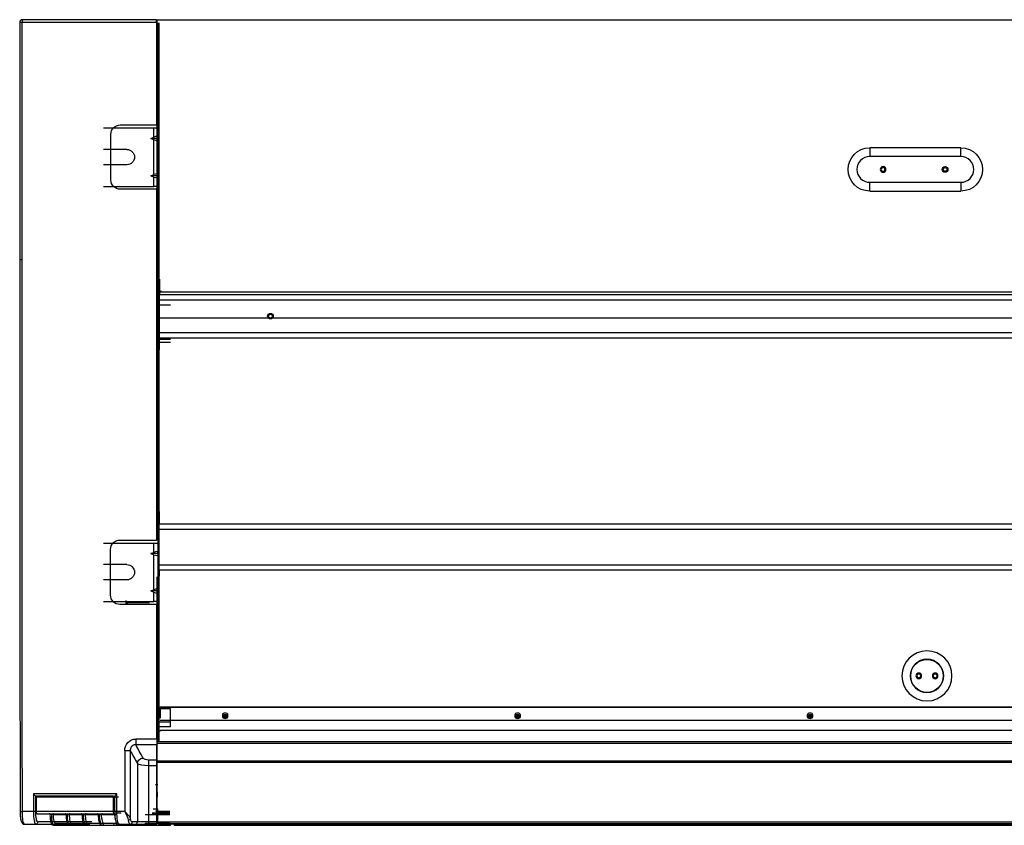
# Model space of a CAD drawing. Units: millimetres. Extents: x 7710 to 16731, y -3313 to 3121.
# Drawn here: x 9710 to 10552, y 1338 to 2027 of the extents above; entities that cross this region are included whole.
import ezdxf

# ---------------------------------------------------------------- set-up
doc = ezdxf.new("R2010")
doc.units = ezdxf.units.MM
doc.layers.add('LG-AIRCON', color=3, linetype='Continuous')

msp = doc.modelspace()

# ---------------------------------------------------------------- linework, layer by layer
at = {"layer": 'LG-AIRCON', "linetype": 'Continuous', "extrusion": (-1.22465e-16, -1, 0)}
for p, q in [((9710.24, 2024.8, -227.41), (9710.24, 1821.47, -227.41)), ((9827.05, 2026.8, -227.41), (9712.24, 2026.8, -227.41)), ((9712.24, 1821.6, -225.41), (9712.24, 2024.8, -225.41)), ((9712.24, 2024.8, -225.41), (9827.05, 2024.8, -225.41)), ((9827.05, 2026.8, -337.4), (9827.55, 2026.8, -337.4)), ((9827.05, 2024.3, -225.41), (9827.05, 2024.8, -225.41)), ((9827.05, 2024.3, -337.4), (9827.55, 2024.3, -337.4)), ((9827.55, 2026.8, -225.41), (11193.15, 2026.8, -225.41)), ((9827.55, 2026.8, -225.41), (9827.55, 1802.12, -225.41)), ((9827.55, 1937.3, -225.41), (9827.55, 2023.8, -225.41)), ((9828.35, 2024, -226.21), (9828.35, 1410.27, -226.21)), ((9829.15, 2024, -226.21), (9829.15, 1410.27, -226.21)), ((9796.15, 1936.8, -225.41), (9827.05, 1936.8, -225.41)), ((9781.85, 1934.3, -231.21), (9824.85, 1934.3, -231.21)), ((9788.15, 1889.8, -225.41), (9788.15, 1928.8, -225.41)), ((9824.85, 1926.34, -231.21), (9824.85, 1934.3, -231.21)), ((9822.35, 1925.3, -231.21), (9824.85, 1926.34, -231.21)), ((9828.35, 1925.3, -237.21), (9822.35, 1925.3, -231.21)), ((9822.35, 1925.3, -231.21), (9824.85, 1924.25, -231.21)), ((9824.85, 1894.34, -231.21), (9824.85, 1924.25, -231.21)), ((9801.85, 1915.8, -231.21), (9781.85, 1915.8, -231.21)), ((10514.85, 1917.25, -225.41), (10436.85, 1917.25, -225.41)), ((10436.85, 1917.25, -225.41), (10436.85, 1909.75, -232.91)), ((10514.85, 1909.75, -232.91), (10514.85, 1917.25, -225.41)), ((9801.85, 1902.8, -231.21), (9781.85, 1902.8, -231.21)), ((10514.85, 1909.75, -232.91), (10436.85, 1909.75, -232.91)), ((9822.35, 1893.3, -231.21), (9824.85, 1894.34, -231.21)), ((9828.35, 1893.3, -237.21), (9822.35, 1893.3, -231.21)), ((9822.35, 1893.3, -231.21), (9824.85, 1892.25, -231.21)), ((9824.85, 1884.3, -231.21), (9824.85, 1892.25, -231.21)), ((10436.85, 1880.25, -225.41), (10436.85, 1887.75, -232.91)), ((10436.85, 1887.75, -232.91), (10514.85, 1887.75, -232.91)), ((10514.85, 1887.75, -232.91), (10514.85, 1880.25, -225.41)), ((9781.85, 1884.3, -231.21), (9824.85, 1884.3, -231.21)), ((9827.05, 1881.8, -225.41), (9796.15, 1881.8, -225.41)), ((9827.55, 1582.3, -225.41), (9827.55, 1881.3, -225.41)), ((10436.85, 1880.25, -225.41), (10514.85, 1880.25, -225.41)), ((9829.75, 1802.12, -225.41), (9827.55, 1802.12, -225.41)), ((9829.75, 1791.79, -225.41), (9829.75, 1802.12, -225.41)), ((9829.45, 1794.12, -381.08), (9829.45, 1794.72, -381.08)), ((9829.45, 1794.72, -381.08), (9831.45, 1794.72, -379.08)), ((9831.45, 1794.12, -379.08), (9829.45, 1794.12, -381.08)), ((11191.25, 1793.92, -390.28), (9829.45, 1793.92, -390.28)), ((9829.45, 1793.92, -390.28), (9829.45, 1771.91, -390.28)), ((9829.75, 1791.79, -225.41), (11190.95, 1791.79, -225.41)), ((9829.75, 1787.29, -229.91), (9829.75, 1791.79, -225.41)), ((9829.75, 1787.29, -229.91), (11190.95, 1787.29, -229.91)), ((9829.75, 1759.29, -229.91), (9829.75, 1787.29, -229.91)), ((9828.35, 1780.5, -274.89), (9827.85, 1780, -274.89)), ((9839.15, 1782.77, -234.71), (9829.15, 1782.77, -234.71)), ((9827.85, 1776, -270.89), (9828.35, 1776, -270.39)), ((9827.85, 1756, -270.89), (9827.85, 1776, -270.89)), ((9829.45, 1771.91, -390.28), (11191.25, 1771.91, -390.28)), ((9829.75, 1759.29, -229.91), (11190.95, 1759.29, -229.91)), ((9829.75, 1754.79, -225.41), (9829.75, 1759.29, -229.91)), ((9827.85, 1756, -270.89), (9828.35, 1756, -270.39)), ((9829.15, 1753.74, -234.71), (9839.15, 1753.74, -234.71)), ((9829.75, 1744.46, -225.41), (9829.75, 1754.79, -225.41)), ((9829.75, 1754.79, -225.41), (11190.95, 1754.79, -225.41)), ((9827.55, 1744.46, -225.41), (9829.75, 1744.46, -225.41)), ((9827.55, 1744.46, -225.41), (9827.55, 1606.12, -225.41)), ((9828.35, 1750.5, -244.89), (9827.85, 1750, -244.89)), ((9829.15, 1437.64, -226.21), (9829.15, 1750.74, -226.21)), ((9839.15, 1750.74, -226.21), (9829.15, 1750.74, -226.21)), ((9829.75, 1606.12, -225.41), (9827.55, 1606.12, -225.41)), ((9829.75, 1595.79, -225.41), (9829.75, 1606.12, -225.41)), ((9829.75, 1595.79, -225.41), (11190.95, 1595.79, -225.41)), ((9829.75, 1591.29, -229.91), (11190.95, 1591.29, -229.91)), ((9781.85, 1579.3, -231.21), (9824.85, 1579.3, -231.21)), ((9795.86, 1581.8, -225.41), (9827.05, 1581.8, -225.41)), ((9824.85, 1571.34, -231.21), (9824.85, 1579.3, -231.21)), ((9787.86, 1534.8, -225.41), (9787.86, 1573.8, -225.41)), ((9822.35, 1570.3, -231.21), (9824.85, 1571.34, -231.21)), ((9828.35, 1570.3, -237.21), (9822.35, 1570.3, -231.21)), ((9822.35, 1570.3, -231.21), (9824.85, 1569.25, -231.21)), ((9824.85, 1539.34, -231.21), (9824.85, 1569.25, -231.21)), ((9801.85, 1560.8, -231.21), (9781.85, 1560.8, -231.21)), ((9829.75, 1560.79, -229.91), (11190.95, 1560.79, -229.91)), ((9828.55, 1550.96, -225.41), (9827.55, 1549.96, -225.41)), ((9827.55, 1549.96, -225.41), (9827.55, 1439.02, -225.41)), ((9828.55, 1550.96, -225.41), (9829.75, 1550.96, -225.41)), ((9829.75, 1550.96, -225.41), (9829.75, 1556.29, -225.41)), ((9829.75, 1556.29, -225.41), (11190.95, 1556.29, -225.41)), ((9801.85, 1547.8, -231.21), (9781.85, 1547.8, -231.21)), ((9822.35, 1538.3, -231.21), (9824.85, 1539.34, -231.21)), ((9828.35, 1538.3, -237.21), (9822.35, 1538.3, -231.21)), ((9822.35, 1538.3, -231.21), (9824.85, 1537.25, -231.21)), ((9824.85, 1529.3, -231.21), (9824.85, 1537.25, -231.21)), ((9781.85, 1529.3, -231.21), (9824.85, 1529.3, -231.21)), ((9827.05, 1526.8, -225.41), (9795.86, 1526.8, -225.41)), ((9801.15, 1528.04, -422.75), (9801.15, 1530.03, -422.91)), ((9821.15, 1528.04, -422.75), (9801.15, 1528.04, -422.75)), ((9801.15, 1526.98, -435.58), (9801.15, 1528.04, -422.75)), ((9802.7, 1526.97, -435.6), (9825.15, 1526.97, -435.6)), ((9827.55, 1411.66, -225.41), (9827.55, 1526.3, -225.41)), ((9827.55, 1439.02, -225.41), (11193.15, 1439.02, -225.41)), ((9839.15, 1437.64, -226.21), (9829.15, 1437.64, -226.21)), ((11190.55, 1439.02, -225.41), (9830.15, 1439.02, -225.41)), ((9830.15, 1439.02, -225.41), (9830.15, 1439.02, -225.41)), ((9830.15, 1439.02, -225.41), (9830.15, 1429.48, -236.78)), ((9839.15, 1426, -232.91), (9839.15, 1437.64, -226.21)), ((9883.45, 1432.37, -233.33), (9883.45, 1430.84, -232.04)), ((9888.25, 1430.84, -232.04), (9888.25, 1432.37, -233.33)), ((10133.45, 1432.37, -233.33), (10133.45, 1430.84, -232.04)), ((10138.25, 1430.84, -232.04), (10138.25, 1432.37, -233.33)), ((10383.45, 1432.37, -233.33), (10383.45, 1430.84, -232.04)), ((10388.25, 1430.84, -232.04), (10388.25, 1432.37, -233.33)), ((9839.15, 1426, -232.91), (9829.15, 1426, -232.91)), ((11190.55, 1427.51, -240.38), (9830.15, 1427.51, -240.38)), ((11187.55, 1427.55, -239.08), (9833.15, 1427.55, -239.08)), ((9839.15, 1422.14, -226.21), (9839.15, 1426, -232.91)), ((9827.75, 1409.63, -225.41), (9827.75, 1418.52, -225.41)), ((9830.15, 1418.52, -225.41), (9827.75, 1418.52, -225.41)), ((9839.15, 1422.14, -226.21), (9829.15, 1422.14, -226.21)), ((9829.15, 1412.5, -226.21), (9829.15, 1422.14, -226.21)), ((11190.55, 1418.86, -225.41), (9830.15, 1418.86, -225.41)), ((9830.15, 1418.52, -225.41), (9830.15, 1418.86, -225.41)), ((9827.55, 1411.66, -225.41), (9809.4, 1411.66, -225.41)), ((9809.4, 1407.09, -228.38), (9827.55, 1407.09, -228.38)), ((9827.55, 1393.75, -258.35), (9827.55, 1407.09, -228.38)), ((9827.75, 1409.63, -225.41), (11192.95, 1409.63, -225.41)), ((11192.95, 1407.8, -226.61), (9827.75, 1407.8, -226.61)), ((9827.75, 1392.98, -260.39), (9827.75, 1407.8, -226.61)), ((9800.05, 1401.68, -225.41), (9800.05, 1349.8, -225.41)), ((9804.93, 1343.73, -229.33), (9804.93, 1401.68, -229.33)), ((9810.81, 1390.85, -253.82), (9810.81, 1340.8, -253.82)), ((9827.55, 1393.75, -258.35), (9820.49, 1393.75, -258.35)), ((9820.49, 1340.8, -261.31), (9820.49, 1389.18, -261.31)), ((9820.49, 1389.18, -261.31), (9827.55, 1389.18, -261.31)), ((9827.55, 1340.8, -261.31), (9827.55, 1389.18, -261.31)), ((9827.75, 1392.98, -260.39), (11192.95, 1392.98, -260.39)), ((11192.95, 1391.61, -261.28), (9827.75, 1391.61, -261.28)), ((9827.75, 1340.8, -261.28), (9827.75, 1391.61, -261.28)), ((9828.35, 1372.4, -340.36), (9826.35, 1372.4, -340.36)), ((9793.26, 1364.8, -225.41), (9721.94, 1364.8, -225.41)), ((9721.94, 1364.8, -225.41), (9721.94, 1349.8, -225.41)), ((9793.26, 1349.8, -225.41), (9793.26, 1364.8, -225.41)), ((9827.65, 1365.3, -274.41), (9827.55, 1365.3, -274.41)), ((9827.65, 1365.3, -274.41), (9827.65, 1362.8, -274.41)), ((9723.91, 1349.8, -227.03), (9723.91, 1362.83, -227.03)), ((9724.12, 1362.3, -227.77), (9724.12, 1349.8, -227.77)), ((9724.61, 1362.3, -227.27), (9790.22, 1362.3, -226.07)), ((9724.61, 1349.8, -227.27), (9724.61, 1362.3, -227.27)), ((9790.23, 1362.8, -226.57), (9724.62, 1362.8, -227.77)), ((9790.22, 1362.3, -226.07), (9790.22, 1349.8, -226.07)), ((9790.72, 1349.8, -226.47), (9790.72, 1362.3, -226.47)), ((9791.26, 1362.8, -227.41), (9791.26, 1349.8, -227.41)), ((9827.65, 1362.8, -274.41), (9827.55, 1362.8, -274.41)), ((9721.94, 1349.8, -225.41), (9712.47, 1349.8, -225.41)), ((9790.22, 1349.8, -226.07), (9724.61, 1349.8, -227.27)), ((9724.91, 1347.8, -229.27), (9790.55, 1347.8, -228.06)), ((9790.55, 1347.8, -228.06), (9790.67, 1347.8, -228.06)), ((9800.05, 1349.8, -225.41), (9793.26, 1349.8, -225.41)), ((9817.46, 1347.3, -299.49), (9838.65, 1347.3, -299.49)), ((9823.42, 1347.8, -275.01), (9838.65, 1347.8, -275.01)), ((9838.65, 1348.3, -274.51), (9823.43, 1348.3, -274.51)), ((9828.15, 1351.8, -278.31), (9824.35, 1351.8, -278.31)), ((9838.65, 1349.8, -275.01), (9827.65, 1349.8, -275.01)), ((9827.65, 1349.3, -274.51), (9838.65, 1349.3, -274.51)), ((9828.35, 1339.4, -261.88), (9828.35, 1351.9, -261.88)), ((9714.3, 1338.8, -236.41), (9723.75, 1338.8, -236.41)), ((9795.25, 1338.8, -236.41), (9804.49, 1338.8, -236.41)), ((9838.65, 1339.42, -299.49), (9817.46, 1339.42, -299.49)), ((9827.55, 1340.8, -261.31), (9820.49, 1340.8, -261.31)), ((9820.49, 1338.8, -263.31), (9827.55, 1338.8, -263.31)), ((9827.75, 1340.8, -261.28), (11192.95, 1340.8, -261.28)), ((9828.95, 1340, -261.45), (9827.75, 1340, -261.45)), ((9828.35, 1339.4, -261.88), (11192.35, 1339.4, -261.88)), ((11191.75, 1338.8, -263.28), (9828.95, 1338.8, -263.28)), ((9817.46, 1337.92, -300.99), (9838.65, 1337.92, -300.99)), ((9842.65, 1337.93, -300.99), (10510.85, 1337.93, -300.99)), ((10510.85, 1337.93, -300.99), (11178.05, 1337.93, -300.99))]:
    msp.add_line(p, q, dxfattribs=at)
at = {"layer": 'LG-AIRCON', "linetype": 'Continuous', "extrusion": (-5.55112e-14, 6.79816e-30, -1)}
for centre, radius in [((-10448.32, 1898.75, 230.91), 2.4), ((-10448.32, 1898.75, 230.91), 1.6), ((-10485.85, 1465.69, 225.41), 21.37), ((-10485.85, 1465.69, 233.35), 14.23), ((-10478.85, 1465.69, 231.41), 2.4), ((-10478.85, 1465.69, 231.41), 1.6), ((-10492.85, 1465.69, 231.41), 2.4), ((-10492.85, 1465.69, 231.41), 1.6)]:
    msp.add_circle(centre, radius, dxfattribs=at)
at = {"layer": 'LG-AIRCON', "linetype": 'Continuous'}
for centre, radius in [((10501.32, 1898.75, -230.91), 2.4), ((10501.32, 1898.75, -230.91), 1.6), ((9924.55, 1773.29, -227.91), 2.4), ((9924.55, 1773.29, -227.91), 1.6), ((10485.85, 1465.69, -233.41), 14.09)]:
    msp.add_circle(centre, radius, dxfattribs=at)
at = {"layer": 'LG-AIRCON', "linetype": 'Continuous', "extrusion": (-3.55881e-14, 0.766044, -0.642788)}
for centre, radius in [((-9885.85, 741.97, 1247.24), 2.4), ((-9885.85, 741.97, 1245.24), 2.4), ((-9885.85, 741.97, 1245.24), 1.6), ((-10135.85, 741.97, 1247.24), 2.4), ((-10135.85, 741.97, 1245.24), 2.4), ((-10135.85, 741.97, 1245.24), 1.6), ((-10385.85, 741.97, 1247.24), 2.4), ((-10385.85, 741.97, 1245.24), 2.4), ((-10385.85, 741.97, 1245.24), 1.6)]:
    msp.add_circle(centre, radius, dxfattribs=at)
at = {"layer": 'LG-AIRCON', "linetype": 'Continuous', "extrusion": (1.22465e-16, 1, 0)}
for centre, radius, start, end in [((-9712.24, -227.41, 2024.8), 2, 354.87651, 90), ((-9824.85, -234.71, 1934.3), 3.5, 90, 180), ((-9829.65, -444.78, 1788.04), 0.5, 0, 90), ((-9824.85, -234.71, 1579.3), 3.5, 90, 180), ((-9724.62, -227.77, 1362.3), 0.5, 348.8779, 88.95097), ((-9790.23, -226.57, 1362.3), 0.5, 88.95097, 167.9758), ((-9827.65, -274.91, 1362.8), 0.5, 90, 180), ((-10498.54, -75.7, 1348.3), 723.7, 345.83281, 347.85489), ((-10499.29, -75.77, 1340.8), 790, 337.03879, 348.29774), ((-10498.54, -75.7, 1339.42), 775.25, 338.30782, 347.76949), ((-10498.54, -75.7, 1339.42), 761.75, 340.0772, 347.56963), ((-10498.54, -75.7, 1339.42), 748.25, 341.89199, 347.36245), ((-10498.54, -75.7, 1339.42), 734.75, 343.75619, 347.14755), ((-10499.34, -75.7, 1340.8), 711.2, 345.49622, 346.97722), ((-9820.49, -251.31, 1340.8), 10, 270, 345.49622)]:
    msp.add_arc(centre, radius, start, end, dxfattribs=at)
at = {"layer": 'LG-AIRCON', "linetype": 'Continuous'}
for centre, radius, start, end in [((9712.24, 2024.8, -227.41), 2, 90, 180), ((10436.85, 1898.75, -232.91), 11, 90, 270), ((10514.85, 1898.75, -232.91), 11, 270, 90), ((9724.62, 1362.3, -227.77), 0.5, 90, 180), ((9838.65, 1338.42, -300.99), 0.5, 270, 0), ((9842.65, 1338.43, -300.99), 0.5, 180, 270)]:
    msp.add_arc(centre, radius, start, end, dxfattribs=at)
at = {"layer": 'LG-AIRCON', "linetype": 'Continuous', "extrusion": (1, -1.22465e-16, -5.55112e-14)}
for centre, radius, start, end in [((2024.8, -227.41, 9712.24), 2, 0, 90), ((1807.62, -468.85, 9829.65), 31, 94.92616, 120), ((1793.92, -390.08, 9829.45), 0.2, 270, 0), ((1756, -264.89, 9827.85), 6, 180, 270), ((1411.66, -230.41, 9809.4), 5, 90, 155.9999), ((1411.66, -230.41, 9827.55), 5, 90, 155.9999), ((1389.18, -256.31, 9820.49), 5, 270, 335.9999), ((1389.18, -256.31, 9827.55), 5, 270, 335.9999), ((1391.61, -259.78, 9827.75), 1.5, 270, 336.31452), ((1349.3, -275.01, 9827.65), 0.5, 0, 90), ((1339.42, -300.99, 9817.46), 1.5, 90, 270), ((1339.42, -300.99, 9838.65), 1.5, 90, 270), ((1339.43, -300.99, 9842.65), 1.5, 90, 270), ((1339.43, -300.99, 10510.85), 1.5, 90, 270)]:
    msp.add_arc(centre, radius, start, end, dxfattribs=at)
at = {"layer": 'LG-AIRCON', "linetype": 'Continuous', "extrusion": (-1, 1.22465e-16, 5.55112e-14)}
for centre, radius, start, end in [((-2024.8, -227.41, -9827.05), 2, 90, 180), ((-1776, -274.89, -9827.85), 4, 90, 270), ((-1746, -244.89, -9827.85), 4, 0, 180), ((-1409.63, -227.41, -9827.75), 2, 23.68548, 90), ((-1340.8, -263.31, -9820.49), 2, 0, 90), ((-1340.8, -263.31, -9827.55), 2, 0, 90), ((-1340.8, -263.28, -9827.75), 2, 66.42182, 90), ((-1340.8, -263.28, -9828.95), 2, 0, 66.42182), ((-1339.42, -300.99, -9839.15), 1, 270, 90), ((-1339.43, -300.99, -9842.15), 1, 270, 90), ((-1339.43, -300.99, -10510.85), 1.5, 270, 90)]:
    msp.add_arc(centre, radius, start, end, dxfattribs=at)
at = {"layer": 'LG-AIRCON', "linetype": 'Continuous', "extrusion": (-5.55112e-14, 6.79816e-30, -1)}
for centre, radius, start, end in [((-9827.05, 2023.8, 225.41), 0.5, 90, 180), ((-9796.15, 1928.8, 225.41), 8, 0, 90), ((-9827.05, 1937.3, 225.41), 0.5, 180, 270), ((-9801.85, 1909.3, 231.21), 6.5, 90, 270), ((-10436.85, 1898.75, 225.41), 18.5, 270, 90), ((-10514.85, 1898.75, 225.41), 18.5, 90, 270), ((-9796.15, 1889.8, 225.41), 8, 270, 0), ((-9827.05, 1881.3, 225.41), 0.5, 90, 180), ((-9795.86, 1573.8, 225.41), 8, 0, 90), ((-9827.05, 1582.3, 225.41), 0.5, 180, 270), ((-9801.85, 1554.3, 231.21), 6.5, 90, 270), ((-9795.86, 1534.8, 225.41), 8, 270, 0), ((-9827.05, 1526.3, 225.41), 0.5, 90, 180), ((-9827.65, 1350.3, 274.51), 1, 270, 0), ((-9827.65, 1350.3, 275.01), 0.5, 270, 0)]:
    msp.add_arc(centre, radius, start, end, dxfattribs=at)
at = {"layer": 'LG-AIRCON', "linetype": 'Continuous', "extrusion": (-1.22465e-16, -1, 0)}
for centre, radius, start, end in [((9824.85, -234.71, -1884.3), 3.5, 360, 90), ((9824.85, -234.71, -1529.3), 3.5, 360, 90), ((9800.05, -230.41, -1401.68), 5, 12.4752, 90), ((9827.65, -274.91, -1365.3), 0.5, 360, 90), ((10498.54, -75.7, -1362.3), 723.7, 192.0242, 193.46864), ((9721.94, -227.41, -1349.8), 2, 11.03814, 90), ((9724.62, -227.77, -1349.8), 0.5, 91.04903, 191.1221), ((10498.54, -75.7, -1347.3), 775.25, 191.54007, 201.69218), ((10498.54, -75.7, -1347.3), 761.75, 191.72772, 199.9228), ((10498.54, -75.7, -1347.3), 748.25, 191.92224, 198.10801), ((10498.54, -75.7, -1347.3), 734.75, 192.12403, 196.24381), ((9790.23, -226.57, -1349.8), 0.5, 12.0242, 91.04903), ((9793.26, -227.41, -1349.8), 2, 90, 192.12636), ((10499.29, -75.77, -1338.8), 792, 191.70226, 202.96121), ((10499.34, -75.7, -1338.8), 713.2, 193.02278, 194.50378), ((9820.49, -251.31, -1338.8), 12, 194.50378, 270), ((10498.54, -75.7, -1337.92), 776.75, 192.23051, 201.69218), ((10498.54, -75.7, -1337.92), 763.25, 192.43037, 199.9228), ((10498.54, -75.7, -1337.92), 749.75, 192.63755, 198.10801), ((10498.54, -75.7, -1337.92), 736.25, 192.85245, 196.24381), ((9817.46, -274.14, -1337.92), 26.85, 196.24381, 270)]:
    msp.add_arc(centre, radius, start, end, dxfattribs=at)
at = {"layer": 'LG-AIRCON', "linetype": 'Continuous', "extrusion": (-2.78616e-14, -0.866025, -0.5)}
for centre in [(9829.65, -1279.34, -1331.02), (9829.65, -1279.34, -1326.6)]:
    msp.add_arc(centre, 0.5, 90, 180, dxfattribs=at)
at = {"layer": 'LG-AIRCON', "linetype": 'Continuous', "extrusion": (0.229988, -0.395835, -0.889056)}
msp.add_arc((9185.82, 3199.28, 1931.48), 5, 213.16562, 297.31904, dxfattribs=at)
at = {"layer": 'LG-AIRCON', "linetype": 'Continuous', "extrusion": (-0.999832, 1.22444e-16, -0.018308)}
for centre in [(-1362.3, -405.77, -9718.82), (-1362.3, -405.77, -9784.44)]:
    msp.add_arc(centre, 0.5, 90, 180, dxfattribs=at)
at = {"layer": 'LG-AIRCON', "linetype": 'Continuous', "extrusion": (-0.208325, 2.55124e-17, 0.97806)}
msp.add_arc((-1362.3, 9528.23, -2261.15), 0.5, 90, 180, dxfattribs=at)
at = {"layer": 'LG-AIRCON', "linetype": 'Continuous', "extrusion": (-0.000644116, 1, -1.10951e-13)}
msp.add_arc((-9713.34, -227.41, 1343.54), 2, 349.01258, 90, dxfattribs=at)
at = {"layer": 'LG-AIRCON', "linetype": 'Continuous', "extrusion": (0.000451781, -5.53273e-20, 1)}
msp.add_arc((9735.6, 1347.3, -226.68), 0.5, 1.77332, 89.97881, dxfattribs=at)
at = {"layer": 'LG-AIRCON', "linetype": 'Continuous', "extrusion": (0.980191, -1.11144e-14, 0.198057)}
msp.add_arc((1347.3, -2153.07, 9498.83), 0.5, 278.12899, 0, dxfattribs=at)
at = {"layer": 'LG-AIRCON', "linetype": 'Continuous', "extrusion": (-0.200053, 2.44995e-17, 0.979785)}
msp.add_arc((-1347.3, 9496.42, -2174.44), 0.5, 180, 270, dxfattribs=at)
at = {"layer": 'LG-AIRCON', "linetype": 'Continuous', "extrusion": (0.000491442, -6.01843e-20, 1)}
msp.add_arc((9749.34, 1347.3, -226.04), 0.5, 1.80284, 89.97918, dxfattribs=at)
at = {"layer": 'LG-AIRCON', "linetype": 'Continuous', "extrusion": (0.979544, -1.1996e-16, 0.201231)}
msp.add_arc((1347.3, -2186.34, 9505.31), 0.5, 278.12899, 0, dxfattribs=at)
at = {"layer": 'LG-AIRCON', "linetype": 'Continuous', "extrusion": (-0.203261, 2.48923e-17, 0.979125)}
msp.add_arc((-1347.3, 9502.75, -2208.07), 0.5, 180, 270, dxfattribs=at)
at = {"layer": 'LG-AIRCON', "linetype": 'Continuous', "extrusion": (0.000531271, -6.5062e-20, 1)}
msp.add_arc((9763.09, 1347.3, -225.39), 0.5, 1.83352, 89.97959, dxfattribs=at)
at = {"layer": 'LG-AIRCON', "linetype": 'Continuous', "extrusion": (-0.978863, 1.19876e-16, -0.204519)}
msp.add_arc((-1347.3, -2220.81, -9511.4), 0.5, 180, 261.87101, dxfattribs=at)
at = {"layer": 'LG-AIRCON', "linetype": 'Continuous', "extrusion": (-0.206584, 1.08653e-13, 0.978429)}
msp.add_arc((-1347.3, 9508.69, -2242.9), 0.5, 180, 270, dxfattribs=at)
at = {"layer": 'LG-AIRCON', "linetype": 'Continuous', "extrusion": (0.000571081, -6.99373e-20, 1)}
msp.add_arc((9776.85, 1347.3, -224.74), 0.5, 1.86542, 89.98005, dxfattribs=at)
at = {"layer": 'LG-AIRCON', "linetype": 'Continuous', "extrusion": (-0.978144, 1.19788e-16, -0.207927)}
msp.add_arc((-1347.3, -2256.53, -9517.11), 0.5, 180, 261.87101, dxfattribs=at)
at = {"layer": 'LG-AIRCON', "linetype": 'Continuous', "extrusion": (-0.210029, 5.42987e-14, 0.977695)}
msp.add_arc((-1347.3, 9514.23, -2279.01), 0.5, 180, 270, dxfattribs=at)
at = {"layer": 'LG-AIRCON', "linetype": 'Continuous', "extrusion": (0.210388, -2.57651e-17, -0.977618)}
msp.add_arc((1348.3, 9523.44, 2282.78), 0.5, 90, 180, dxfattribs=at)
at = {"layer": 'LG-AIRCON', "linetype": 'Continuous', "extrusion": (0.202826, -2.4839e-17, -0.979215)}
msp.add_arc((1340.8, 9473.69, 2203.73), 2, 90, 180, dxfattribs=at)
at = {"layer": 'LG-AIRCON', "linetype": 'Continuous', "extrusion": (-0.211845, 2.59436e-17, 0.977303)}
msp.add_arc((-1339.42, 9467.48, -2298.05), 1.5, 0, 90, dxfattribs=at)
at = {"layer": 'LG-AIRCON', "linetype": 'Continuous', "extrusion": (-0.215253, 2.63609e-17, 0.976558)}
msp.add_arc((-1339.42, 9472.9, -2333.77), 1.5, 0, 90, dxfattribs=at)
at = {"layer": 'LG-AIRCON', "linetype": 'Continuous', "extrusion": (-0.218783, 2.67932e-17, 0.975774)}
msp.add_arc((-1339.42, 9477.89, -2370.77), 1.5, 0, 90, dxfattribs=at)
at = {"layer": 'LG-AIRCON', "linetype": 'Continuous', "extrusion": (-0.222441, 2.72412e-17, 0.974946)}
msp.add_arc((-1339.42, 9482.43, -2409.11), 1.5, 0, 90, dxfattribs=at)
at = {"layer": 'LG-AIRCON', "linetype": 'Continuous', "extrusion": (-0.279725, -3.25571e-14, 0.96008)}
msp.add_arc((-1339.42, 9322.02, -3009.39), 1.5, 270, 90, dxfattribs=at)
at = {"layer": 'LG-AIRCON', "linetype": 'Continuous', "extrusion": (-0.147499, 0.730593, 0.666692)}
msp.add_arc((-9875.03, 243.98, -617.4), 2, 82.33416, 163.15247, dxfattribs=at)
at = {"layer": 'LG-AIRCON', "linetype": 'Continuous', "extrusion": (-0.225338, 2.7596e-17, 0.974281)}
msp.add_arc((-1340.8, 9499.05, -2439.66), 2, 0, 90, dxfattribs=at)
at = {"layer": 'LG-AIRCON', "linetype": 'Continuous', "extrusion": (-0.250444, 3.06705e-17, 0.968131)}
msp.add_arc((-1340.8, 9432.58, -2702.79), 2, 0, 90, dxfattribs=at)
at = {"layer": 'LG-AIRCON', "linetype": 'Continuous', "extrusion": (0.358979, -0.86155, 0.358979)}
for centre in [(9824.85, 1924.88, -234.71), (9824.85, 1892.88, -234.71), (9824.85, 1569.88, -234.71), (9824.85, 1537.88, -234.71)]:
    msp.add_ellipse(centre, major_axis=(2.47, 2.06, 2.47), ratio=0.86155, start_param=5.497787, end_param=7.068583, dxfattribs=at)
at = {"layer": 'LG-AIRCON', "linetype": 'Continuous', "extrusion": (0.358979, 0.86155, 0.358979)}
for centre in [(9824.85, 1925.71, -234.71), (9824.85, 1893.71, -234.71), (9824.85, 1570.71, -234.71), (9824.85, 1538.71, -234.71)]:
    msp.add_ellipse(centre, major_axis=(-2.47, 2.06, -2.47), ratio=0.86155, start_param=2.356194, end_param=3.926991, dxfattribs=at)
at = {"layer": 'LG-AIRCON', "linetype": 'Continuous', "extrusion": (-2.24666e-14, 0.913545, -0.406738)}
for centre, major_axis, start_param, end_param in [((10499.34, 1474.17, -77.73), (0, -314.42, -706.2), 1.317658, 1.355828), ((9820.49, 1395.98, -253.35), (0, -2.23, -5), 0, 1.317658)]:
    msp.add_ellipse(centre, major_axis=major_axis, ratio=0.913545, start_param=start_param, end_param=end_param, dxfattribs=at)
at = {"layer": 'LG-AIRCON', "linetype": 'Continuous', "extrusion": (2.23338e-14, -0.914605, 0.404348)}
msp.add_ellipse((10499.34, 1469.6, -75.7), major_axis=(0, -314.42, -711.2), ratio=0.914605, start_param=4.930122, end_param=4.965528, dxfattribs=at)
at = {"layer": 'LG-AIRCON', "linetype": 'Continuous', "extrusion": (1.19428e-14, -0.976106, 0.217296)}
msp.add_ellipse((9820.49, 1391.41, -251.31), major_axis=(0, -2.23, -10), ratio=0.976106, start_param=4.965528, end_param=6.283185, dxfattribs=at)
at = {"layer": 'LG-AIRCON', "linetype": 'Continuous', "extrusion": (-0.707107, -0.707107, 3.92523e-14)}
msp.add_ellipse((9721.94, 1364.8, -227.41), major_axis=(-2, 2), ratio=0.707107, start_param=3.334244, end_param=4.712389, dxfattribs=at)
at = {"layer": 'LG-AIRCON', "linetype": 'Continuous', "extrusion": (0.707107, -0.707107, -3.92523e-14)}
msp.add_ellipse((9793.26, 1364.8, -227.41), major_axis=(-2, -2), ratio=0.707107, start_param=4.712389, end_param=6.283185, dxfattribs=at)
at = {"layer": 'LG-AIRCON', "linetype": 'Continuous'}
for points, knots in [([(9710.24, 1821.6, -227.59), (9710.19, 1821.6, -227.04), (9710.39, 1821.6, -226.47), (9711.13, 1821.6, -225.65), (9711.68, 1821.6, -225.41), (9712.24, 1821.6, -225.41)], [0, 0, 0, 0, 0.5, 0.5, 1, 1, 1, 1]), ([(9710.24, 1821.6, -227.59), (9710.25, 1742.96, -227.59), (9710.31, 1664.33, -227.65), (9710.4, 1507.06, -227.72), (9710.45, 1428.43, -227.75), (9710.51, 1349.79, -227.79)], [0, 0, 0, 0, 0.500001, 0.500001, 1, 1, 1, 1]), ([(9800.05, 1401.68, -225.41), (9800.05, 1404.24, -225.41), (9800.94, 1406.8, -225.41), (9804.33, 1410.55, -225.41), (9806.83, 1411.66, -225.41), (9809.4, 1411.66, -225.41)], [0, 0, 0, 0, 0.5, 0.5, 1, 1, 1, 1]), ([(9804.93, 1401.68, -229.33), (9804.85, 1402.98, -228.93), (9805.1, 1404.36, -228.56), (9806.26, 1405.99, -228.25), (9806.79, 1406.46, -228.19), (9808.02, 1407.03, -228.2), (9808.72, 1407.15, -228.26), (9809.4, 1407.09, -228.38)], [0, 0, 0, 0, 0.5, 0.5, 0.75, 0.75, 1, 1, 1, 1]), ([(9710.48, 1349.79, -227.47), (9710.48, 1349.61, -227.45), (9710.46, 1348.23, -227.35), (9710.62, 1345.62, -228.14), (9711.09, 1342.45, -230.28), (9711.67, 1340.57, -232.95), (9712.64, 1339.34, -234.97), (9713.59, 1338.79, -235.86), (9714.14, 1338.83, -236.3), (9714.29, 1338.86, -236.41)], [0, 0, 0, 0, 0.035418, 0.258431, 0.489866, 0.749173, 0.867219, 0.967169, 1, 1, 1, 1]), ([(9714.3, 1338.8, -236.41), (9713.81, 1338.8, -233.53), (9713.34, 1339.97, -230.69), (9712.67, 1344.01, -226.62), (9712.47, 1346.87, -225.41), (9712.47, 1349.8, -225.41)], [0, 0, 0, 0, 0.5, 0.5, 1, 1, 1, 1]), ([(9721.94, 1349.8, -225.41), (9721.94, 1346.87, -225.41), (9722.13, 1344.01, -226.62), (9722.8, 1339.97, -230.69), (9723.26, 1338.8, -233.53), (9723.75, 1338.8, -236.41)], [0, 0, 0, 0, 0.5, 0.5, 1, 1, 1, 1]), ([(9725.71, 1340.8, -236.01), (9725.22, 1340.8, -233.66), (9724.76, 1341.75, -231.35), (9724.1, 1345.06, -228.02), (9723.91, 1347.4, -227.03), (9723.91, 1349.8, -227.03)], [0, 0, 0, 0, 0.5, 0.5, 1, 1, 1, 1]), ([(9724.91, 1347.8, -229.27), (9724.89, 1347.8, -229.11), (9724.86, 1347.81, -228.95), (9724.81, 1347.9, -228.58), (9724.77, 1347.99, -228.37), (9724.72, 1348.23, -228), (9724.69, 1348.39, -227.83), (9724.65, 1348.73, -227.56), (9724.63, 1348.93, -227.45), (9724.61, 1349.35, -227.31), (9724.61, 1349.57, -227.27), (9724.61, 1349.8, -227.27)], [0, 0, 0, 0, 0.150593, 0.150593, 0.365377, 0.365377, 0.577442, 0.577442, 0.788533, 0.788533, 1, 1, 1, 1]), ([(9736.03, 1347.3, -231.39), (9735.99, 1347.31, -231.22), (9735.99, 1347.31, -231.04), (9736.03, 1347.33, -230.7), (9736.09, 1347.34, -230.53), (9736.24, 1347.35, -230.23), (9736.35, 1347.35, -230.08), (9736.59, 1347.36, -229.85), (9736.74, 1347.36, -229.76), (9736.99, 1347.37, -229.65), (9737.09, 1347.37, -229.61), (9737.2, 1347.37, -229.59)], [0, 0, 0, 0, 0.21934, 0.21934, 0.438063, 0.438063, 0.654223, 0.654223, 0.867332, 0.867332, 1, 1, 1, 1]), ([(9737.2, 1347.37, -229.59), (9737.27, 1344.75, -229.96), (9737.53, 1342.33, -231.26), (9738.34, 1338.89, -235.14), (9738.87, 1337.92, -237.67), (9739.43, 1337.92, -240.25)], [0, 0, 0, 0, 0.5, 0.5, 1, 1, 1, 1]), ([(9737.2, 1347.37, -229.59), (9737.36, 1347.37, -229.56), (9737.53, 1347.37, -229.55), (9737.86, 1347.36, -229.6), (9738.02, 1347.36, -229.65), (9738.32, 1347.35, -229.81), (9738.46, 1347.34, -229.91), (9738.69, 1347.33, -230.16), (9738.79, 1347.32, -230.3), (9738.91, 1347.31, -230.56), (9738.94, 1347.3, -230.68), (9738.97, 1347.3, -230.79)], [0, 0, 0, 0, 0.211298, 0.211298, 0.422838, 0.422838, 0.635757, 0.635757, 0.851476, 0.851476, 1, 1, 1, 1]), ([(9740.89, 1339.42, -239.93), (9740.42, 1339.42, -237.75), (9739.97, 1340.22, -235.62), (9739.27, 1343.09, -232.3), (9739.04, 1345.1, -231.16), (9738.97, 1347.3, -230.79)], [0, 0, 0, 0, 0.5, 0.5, 1, 1, 1, 1]), ([(9749.76, 1347.3, -231.14), (9749.73, 1347.31, -230.97), (9749.72, 1347.31, -230.8), (9749.76, 1347.33, -230.45), (9749.82, 1347.34, -230.28), (9749.97, 1347.35, -229.98), (9750.08, 1347.35, -229.84), (9750.32, 1347.36, -229.6), (9750.47, 1347.36, -229.51), (9750.72, 1347.37, -229.39), (9750.82, 1347.37, -229.36), (9750.92, 1347.37, -229.34)], [0, 0, 0, 0, 0.219335, 0.219335, 0.438053, 0.438053, 0.654208, 0.654208, 0.867312, 0.867312, 1, 1, 1, 1]), ([(9753.19, 1337.92, -239.99), (9752.62, 1337.92, -237.41), (9752.09, 1338.89, -234.89), (9751.27, 1342.33, -231), (9751, 1344.75, -229.71), (9750.92, 1347.37, -229.34)], [0, 0, 0, 0, 0.5, 0.5, 1, 1, 1, 1]), ([(9750.92, 1347.37, -229.34), (9751.08, 1347.37, -229.31), (9751.26, 1347.37, -229.3), (9751.59, 1347.36, -229.35), (9751.75, 1347.36, -229.4), (9752.05, 1347.35, -229.55), (9752.19, 1347.34, -229.66), (9752.42, 1347.33, -229.9), (9752.52, 1347.32, -230.04), (9752.64, 1347.31, -230.31), (9752.67, 1347.3, -230.42), (9752.7, 1347.3, -230.53)], [0, 0, 0, 0, 0.211303, 0.211303, 0.422848, 0.422848, 0.635772, 0.635772, 0.851496, 0.851496, 1, 1, 1, 1]), ([(9754.65, 1339.42, -239.67), (9754.17, 1339.42, -237.49), (9753.71, 1340.22, -235.36), (9753.01, 1343.09, -232.04), (9752.78, 1345.1, -230.91), (9752.7, 1347.3, -230.53)], [0, 0, 0, 0, 0.5, 0.5, 1, 1, 1, 1]), ([(9763.5, 1347.3, -230.9), (9763.47, 1347.31, -230.73), (9763.46, 1347.31, -230.55), (9763.5, 1347.33, -230.21), (9763.55, 1347.34, -230.04), (9763.71, 1347.35, -229.73), (9763.81, 1347.35, -229.59), (9764.06, 1347.36, -229.35), (9764.2, 1347.36, -229.26), (9764.45, 1347.37, -229.14), (9764.55, 1347.37, -229.11), (9764.66, 1347.37, -229.09)], [0, 0, 0, 0, 0.21933, 0.21933, 0.438043, 0.438043, 0.654193, 0.654193, 0.867292, 0.867292, 1, 1, 1, 1]), ([(9764.66, 1347.37, -229.09), (9764.82, 1347.37, -229.06), (9764.99, 1347.37, -229.05), (9765.32, 1347.36, -229.09), (9765.48, 1347.36, -229.14), (9765.78, 1347.35, -229.3), (9765.92, 1347.34, -229.4), (9766.16, 1347.33, -229.64), (9766.25, 1347.32, -229.79), (9766.37, 1347.31, -230.05), (9766.41, 1347.3, -230.16), (9766.44, 1347.3, -230.28)], [0, 0, 0, 0, 0.211308, 0.211308, 0.422858, 0.422858, 0.635788, 0.635788, 0.851517, 0.851517, 1, 1, 1, 1]), ([(9766.96, 1337.92, -239.73), (9766.39, 1337.92, -237.15), (9765.84, 1338.89, -234.63), (9765.01, 1342.33, -230.75), (9764.73, 1344.75, -229.45), (9764.66, 1347.37, -229.09)], [0, 0, 0, 0, 0.5, 0.5, 1, 1, 1, 1]), ([(9768.42, 1339.42, -239.4), (9767.93, 1339.42, -237.23), (9767.47, 1340.22, -235.1), (9766.75, 1343.09, -231.78), (9766.52, 1345.1, -230.65), (9766.44, 1347.3, -230.28)], [0, 0, 0, 0, 0.5, 0.5, 1, 1, 1, 1]), ([(9777.25, 1347.3, -230.65), (9777.22, 1347.31, -230.48), (9777.21, 1347.31, -230.3), (9777.25, 1347.33, -229.96), (9777.3, 1347.34, -229.79), (9777.45, 1347.35, -229.48), (9777.56, 1347.35, -229.34), (9777.8, 1347.36, -229.1), (9777.94, 1347.36, -229.01), (9778.19, 1347.37, -228.89), (9778.3, 1347.37, -228.86), (9778.4, 1347.37, -228.84)], [0, 0, 0, 0, 0.219325, 0.219325, 0.438032, 0.438032, 0.654177, 0.654177, 0.867271, 0.867271, 1, 1, 1, 1]), ([(9778.4, 1347.37, -228.84), (9778.56, 1347.37, -228.8), (9778.73, 1347.37, -228.8), (9779.06, 1347.36, -228.84), (9779.23, 1347.36, -228.89), (9779.53, 1347.35, -229.04), (9779.67, 1347.34, -229.14), (9779.9, 1347.33, -229.39), (9780, 1347.32, -229.53), (9780.12, 1347.31, -229.79), (9780.16, 1347.3, -229.9), (9780.18, 1347.3, -230.02)], [0, 0, 0, 0, 0.211314, 0.211314, 0.422869, 0.422869, 0.635803, 0.635803, 0.851538, 0.851538, 1, 1, 1, 1]), ([(9780.74, 1337.92, -239.47), (9780.16, 1337.92, -236.89), (9779.6, 1338.89, -234.38), (9778.76, 1342.33, -230.5), (9778.48, 1344.75, -229.2), (9778.4, 1347.37, -228.84)], [0, 0, 0, 0, 0.5, 0.5, 1, 1, 1, 1]), ([(9782.2, 1339.42, -239.14), (9781.71, 1339.42, -236.96), (9781.24, 1340.22, -234.84), (9780.51, 1343.09, -231.52), (9780.26, 1345.1, -230.39), (9780.18, 1347.3, -230.02)], [0, 0, 0, 0, 0.5, 0.5, 1, 1, 1, 1]), ([(9790.22, 1349.8, -226.07), (9790.22, 1349.66, -226.07), (9790.23, 1349.52, -226.08), (9790.24, 1349.17, -226.16), (9790.25, 1348.96, -226.24), (9790.29, 1348.57, -226.47), (9790.32, 1348.39, -226.63), (9790.37, 1348.1, -226.98), (9790.41, 1347.99, -227.18), (9790.48, 1347.84, -227.61), (9790.52, 1347.8, -227.84), (9790.55, 1347.8, -228.06)], [0, 0, 0, 0, 0.127885, 0.127885, 0.342738, 0.342738, 0.561049, 0.561049, 0.780771, 0.780771, 1, 1, 1, 1]), ([(9791.04, 1348.3, -227.96), (9791.01, 1348.3, -227.79), (9790.97, 1348.33, -227.62), (9790.9, 1348.44, -227.3), (9790.87, 1348.53, -227.14), (9790.81, 1348.74, -226.88), (9790.79, 1348.88, -226.77), (9790.75, 1349.17, -226.59), (9790.74, 1349.33, -226.53), (9790.72, 1349.59, -226.48), (9790.72, 1349.69, -226.47), (9790.72, 1349.8, -226.47)], [0, 0, 0, 0, 0.219977, 0.219977, 0.440106, 0.440106, 0.658303, 0.658303, 0.872585, 0.872585, 1, 1, 1, 1]), ([(9791.31, 1348.76, -227.64), (9791.31, 1348.13, -227.63), (9791.35, 1346.33, -227.81), (9791.71, 1343.49, -229.39), (9792.31, 1341.2, -231.86), (9793.09, 1339.8, -234.12), (9794.14, 1338.93, -235.49), (9794.91, 1338.84, -236.15), (9795.26, 1338.85, -236.41)], [0, 0, 0, 0, 0.121093, 0.363937, 0.62659, 0.796562, 0.915963, 1, 1, 1, 1]), ([(9795.25, 1338.8, -236.41), (9794.71, 1338.8, -233.53), (9794.2, 1339.96, -230.71), (9793.47, 1344, -226.63), (9793.26, 1346.87, -225.41), (9793.26, 1349.8, -225.41)], [0, 0, 0, 0, 0.5, 0.5, 1, 1, 1, 1]), ([(9736.07, 1346.37, -231.44), (9736.1, 1345.54, -231.59), (9736.23, 1343.55, -232.2), (9736.77, 1340.75, -234.52), (9737.36, 1339.08, -237.37), (9738.5, 1338.02, -239.31), (9739.17, 1337.98, -240), (9739.43, 1337.99, -240.25)], [0, 0, 0, 0, 0.179319, 0.467135, 0.785041, 0.922434, 1, 1, 1, 1]), ([(9749.81, 1346.36, -231.19), (9749.84, 1345.54, -231.33), (9749.96, 1343.55, -231.94), (9750.51, 1340.74, -234.27), (9751.12, 1339.06, -237.13), (9752.27, 1338.01, -239.06), (9752.94, 1337.98, -239.75), (9753.19, 1337.99, -239.99)], [0, 0, 0, 0, 0.179546, 0.467673, 0.786193, 0.924829, 1, 1, 1, 1]), ([(9763.55, 1346.36, -230.93), (9763.58, 1345.54, -231.08), (9763.71, 1343.54, -231.69), (9764.26, 1340.73, -234.02), (9764.89, 1339.04, -236.88), (9766.06, 1338, -238.8), (9766.72, 1337.98, -239.5), (9766.96, 1338, -239.73)], [0, 0, 0, 0, 0.17978, 0.468225, 0.787366, 0.927285, 1, 1, 1, 1]), ([(9777.3, 1346.36, -230.68), (9777.33, 1345.54, -230.83), (9777.46, 1343.54, -231.44), (9778.03, 1340.72, -233.77), (9778.67, 1339.03, -236.63), (9779.85, 1337.99, -238.55), (9780.51, 1337.98, -239.24), (9780.74, 1338, -239.47)], [0, 0, 0, 0, 0.180021, 0.468792, 0.788559, 0.929802, 1, 1, 1, 1])]:
    msp.add_open_spline(points, degree=3, knots=knots, dxfattribs=at)
for points in [[(9712.47, 1349.8, -225.41), (9712.37, 1507.06, -225.41), (9712.24, 1664.33, -225.41), (9712.24, 1821.6, -225.41)], [(9802.7, 1526.97, -435.6), (9802.18, 1526.97, -435.6), (9801.67, 1526.98, -435.6), (9801.15, 1526.98, -435.58)], [(9723.91, 1362.83, -227.03), (9723.93, 1362.81, -227.16), (9723.96, 1362.8, -227.28), (9723.98, 1362.8, -227.41)], [(9800.05, 1349.8, -225.41), (9801.28, 1347.19, -225.41), (9802.63, 1344.52, -226.33), (9802.98, 1342.38, -228.29)], [(9804.93, 1343.73, -229.33), (9804.38, 1345.38, -226.81), (9802.13, 1347.63, -225.41), (9800.05, 1349.8, -225.41)], [(9802.98, 1342.38, -228.29), (9803.36, 1340.1, -230.37), (9803.91, 1338.8, -233.35), (9804.49, 1338.8, -236.41)], [(9806.43, 1340.8, -235.96), (9805.86, 1340.8, -233.47), (9805.31, 1341.86, -231.04), (9804.93, 1343.73, -229.33)]]:
    msp.add_open_spline(points, degree=3, dxfattribs=at)

doc.saveas('drawing.dxf')
